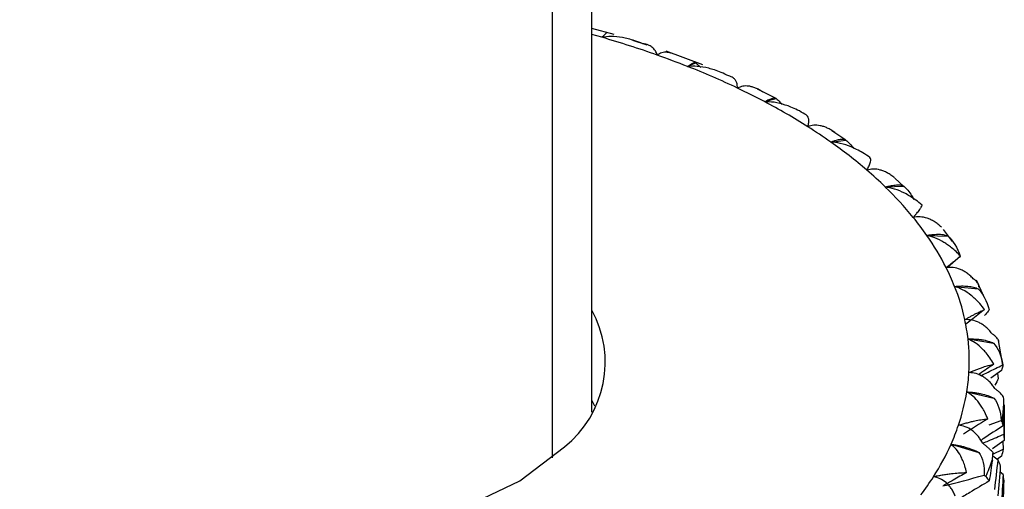
# Paper-space layout '_Trimetric' of a CAD drawing. Units: millimetres. Extents: x -70 to 118, y -161 to 84.
# Drawn here: x 85 to 99, y 17 to 24 of the extents above; entities that cross this region are included whole.
import ezdxf

# ---------------------------------------------------------------- set-up
doc = ezdxf.new("R2010")
doc.units = ezdxf.units.MM

psp = doc.layouts.new('_Trimetric')

# ---------------------------------------------------------------- linework, layer by layer
at = {"color": 7, "linetype": 'Continuous', "lineweight": 25}
for p, q in [((93.342, 18.265), (93.342, 24.685)), ((92.775, 24.525), (92.775, 17.608)), ((93.662, 23.659), (93.342, 23.746)), ((93.485, 23.619), (93.342, 23.659)), ((94.134, 23.507), (93.929, 23.572)), ((94.931, 23.224), (94.407, 23.42)), ((94.712, 23.202), (94.824, 23.255)), ((95.968, 22.75), (95.711, 22.879)), ((95.811, 22.7), (95.977, 22.742)), ((96.959, 22.16), (96.774, 22.284)), ((96.76, 22.122), (96.977, 22.15)), ((97.808, 21.482), (97.674, 21.604)), ((97.54, 21.48), (97.803, 21.491)), ((98.502, 20.7), (98.371, 20.873)), ((98.134, 20.788), (98.438, 20.778)), ((98.617, 20.49), (98.432, 20.329)), ((98.955, 19.904), (98.844, 20.15)), ((98.532, 20.059), (98.87, 20.025)), ((98.724, 19.309), (99.09, 19.249)), ((99.22, 18.932), (99.16, 19.288)), ((99.219, 18.938), (99.22, 18.932)), ((99.202, 18.86), (99.05, 18.749)), ((99.147, 18.82), (99.155, 18.741)), ((98.706, 18.552), (99.093, 18.464)), ((93.387, 18.35), (93.342, 18.436)), ((99.242, 17.901), (99.242, 18.171)), ((99.027, 18.083), (99.195, 18.145)), ((98.48, 17.804), (98.879, 17.688)), ((99.241, 17.858), (99.073, 17.741)), ((99.22, 17.844), (99.226, 17.732)), ((99.153, 17.575), (99.077, 17.632)), ((99.079, 17.661), (99.226, 17.732)), ((99.202, 17.632), (99.147, 17.591)), ((99.224, 17.374), (99.183, 17.404))]:
    psp.add_line(p, q, dxfattribs=at)
at = {"color": 7, "linetype": 'Continuous', "lineweight": 25, "flags": 128}
psp.add_lwpolyline([(83.542, 19.722), (83.515, 19.671), (83.345, 19.09), (83.431, 18.503), (83.769, 17.941), (84.34, 17.432), (85.118, 17.001), (86.062, 16.67), (87.125, 16.456), (88.254, 16.368), (89.393, 16.413), (90.484, 16.586), (91.473, 16.881), (92.31, 17.281), (92.952, 17.767)], dxfattribs=at)
at = {"color": 7, "linetype": 'Continuous', "lineweight": 25}
for centre, radius, start, end in [((89.558, 10.012), 14.162, 70.535, 73.9009), ((89.978, 11.215), 12.887, 68.4512, 70.5149), ((90.461, 12.421), 11.589, 64.6352, 68.4826), ((91.003, 13.576), 10.313, 62.2119, 64.6061), ((91.585, 14.666), 9.077, 57.7274, 62.2556), ((92.199, 15.649), 7.918, 54.8311, 57.6866), ((92.82, 16.518), 6.85, 49.4266, 54.8897), ((93.437, 17.248), 5.895, 45.8945, 49.3709), ((94.022, 17.841), 5.061, 39.2827, 45.9677), ((94.565, 18.292), 4.356, 34.9577, 39.2112), ((95.037, 18.616), 3.783, 26.9169, 35.0348), ((95.433, 18.823), 3.336, 21.7555, 26.8371), ((95.729, 18.938), 3.019, 12.3721, 21.8091), ((91.985, 18.976), 1.548, 308.6628, 28.7952), ((95.925, 18.984), 2.817, 6.6208, 12.3084), ((96.003, 18.993), 2.739, 356.5506, 6.6195), ((95.971, 18.996), 2.771, 350.786, 356.5369), ((95.819, 19.023), 2.925, 341.0926, 350.7298), ((96.337, 18.567), 2.905, 351.2701, 356.0528), ((95.565, 19.108), 3.193, 335.9056, 341.1373), ((95.205, 19.274), 3.59, 327.4201, 335.8264), ((95.911, 18.685), 3.348, 336.346, 340.6968), ((94.763, 19.55), 4.111, 323.0744, 327.4952)]:
    psp.add_arc(centre, radius, start, end, dxfattribs=at)
for points, knots in [([(93.485, 23.619), (93.5, 23.633), (93.531, 23.661), (93.555, 23.685), (93.556, 23.687), (93.556, 23.688)], [0, 0, 0, 0, 0.330908, 0.679817, 1, 1, 1, 1]), ([(94.072, 23.527), (94.034, 23.542), (93.965, 23.569), (93.867, 23.597), (93.753, 23.621), (93.626, 23.635), (93.529, 23.624), (93.485, 23.619)], [0, 0, 0, 0, 0.198073, 0.366808, 0.506484, 0.775775, 1, 1, 1, 1]), ([(94.277, 23.365), (94.274, 23.375), (94.267, 23.398), (94.251, 23.428), (94.229, 23.456), (94.197, 23.484), (94.147, 23.513), (94.099, 23.522), (94.072, 23.527)], [0, 0, 0, 0, 0.106687, 0.224336, 0.353278, 0.493792, 0.714009, 1, 1, 1, 1]), ([(94.491, 23.388), (94.467, 23.394), (94.416, 23.408), (94.341, 23.402), (94.298, 23.377), (94.277, 23.365)], [0, 0, 0, 0, 0.30323, 0.6607547, 1, 1, 1, 1]), ([(94.712, 23.202), (94.722, 23.209), (94.742, 23.222), (94.767, 23.238), (94.789, 23.251), (94.812, 23.263), (94.83, 23.269), (94.826, 23.26), (94.824, 23.255)], [0, 0, 0, 0, 0.111298, 0.224838, 0.341438, 0.461875, 0.714989, 1, 1, 1, 1]), ([(94.824, 23.255), (94.842, 23.241), (94.867, 23.221), (94.894, 23.193), (94.902, 23.185)], [0, 0, 0, 0, 0.697782, 1, 1, 1, 1]), ([(95.301, 23.067), (95.265, 23.084), (95.197, 23.117), (95.101, 23.151), (94.987, 23.184), (94.859, 23.207), (94.757, 23.204), (94.712, 23.202)], [0, 0, 0, 0, 0.197164, 0.364349, 0.501835, 0.774429, 1, 1, 1, 1]), ([(95.425, 22.893), (95.425, 22.906), (95.424, 22.935), (95.415, 22.972), (95.396, 23.01), (95.36, 23.046), (95.323, 23.059), (95.301, 23.067)], [0, 0, 0, 0, 0.135134, 0.28722, 0.456859, 0.691889, 1, 1, 1, 1]), ([(95.788, 22.837), (95.77, 22.848), (95.737, 22.87), (95.685, 22.894), (95.636, 22.911), (95.574, 22.924), (95.5, 22.925), (95.45, 22.903), (95.425, 22.893)], [0, 0, 0, 0, 0.147022, 0.285607, 0.416222, 0.539411, 0.775747, 1, 1, 1, 1]), ([(95.811, 22.7), (95.823, 22.705), (95.846, 22.717), (95.878, 22.731), (95.906, 22.742), (95.939, 22.752), (95.969, 22.757), (95.975, 22.747), (95.977, 22.742)], [0, 0, 0, 0, 0.111298, 0.224838, 0.341438, 0.461875, 0.714989, 1, 1, 1, 1]), ([(96.391, 22.521), (96.356, 22.541), (96.291, 22.579), (96.196, 22.621), (96.085, 22.661), (95.958, 22.694), (95.857, 22.698), (95.811, 22.7)], [0, 0, 0, 0, 0.198073, 0.366808, 0.506484, 0.775775, 1, 1, 1, 1]), ([(95.977, 22.742), (95.996, 22.727), (96.025, 22.703), (96.054, 22.67), (96.065, 22.659)], [0, 0, 0, 0, 0.643352, 1, 1, 1, 1]), ([(96.432, 22.341), (96.435, 22.352), (96.441, 22.374), (96.445, 22.405), (96.446, 22.434), (96.441, 22.466), (96.426, 22.499), (96.403, 22.513), (96.391, 22.521)], [0, 0, 0, 0, 0.106687, 0.224336, 0.353278, 0.493792, 0.714009, 1, 1, 1, 1]), ([(96.816, 22.258), (96.798, 22.27), (96.764, 22.295), (96.712, 22.323), (96.661, 22.343), (96.595, 22.361), (96.516, 22.367), (96.459, 22.35), (96.432, 22.341)], [0, 0, 0, 0, 0.147022, 0.285607, 0.416222, 0.539411, 0.775747, 1, 1, 1, 1]), ([(96.76, 22.122), (96.773, 22.127), (96.8, 22.137), (96.837, 22.148), (96.872, 22.157), (96.913, 22.164), (96.955, 22.166), (96.969, 22.155), (96.977, 22.15)], [0, 0, 0, 0, 0.1112984, 0.2248382, 0.3414376, 0.4618752, 0.7149895, 1, 1, 1, 1]), ([(97.319, 21.901), (97.286, 21.924), (97.225, 21.966), (97.135, 22.015), (97.028, 22.064), (96.906, 22.106), (96.805, 22.117), (96.76, 22.122)], [0, 0, 0, 0, 0.198073, 0.366808, 0.506484, 0.775775, 1, 1, 1, 1]), ([(96.977, 22.15), (96.996, 22.133), (97.035, 22.099), (97.071, 22.054), (97.089, 22.031)], [0, 0, 0, 0, 0.497264, 1, 1, 1, 1]), ([(97.275, 21.721), (97.282, 21.732), (97.294, 21.754), (97.309, 21.784), (97.321, 21.812), (97.33, 21.844), (97.333, 21.877), (97.324, 21.893), (97.319, 21.901)], [0, 0, 0, 0, 0.106687, 0.224336, 0.353278, 0.493792, 0.714009, 1, 1, 1, 1]), ([(97.673, 21.609), (97.656, 21.623), (97.623, 21.65), (97.57, 21.682), (97.518, 21.706), (97.451, 21.729), (97.368, 21.741), (97.306, 21.728), (97.275, 21.721)], [0, 0, 0, 0, 0.147022, 0.285607, 0.416222, 0.539411, 0.775747, 1, 1, 1, 1]), ([(97.54, 21.48), (97.554, 21.484), (97.584, 21.492), (97.626, 21.5), (97.665, 21.506), (97.714, 21.511), (97.767, 21.509), (97.791, 21.497), (97.803, 21.491)], [0, 0, 0, 0, 0.111298, 0.224838, 0.341438, 0.461875, 0.714989, 1, 1, 1, 1]), ([(98.066, 21.22), (98.036, 21.245), (97.981, 21.291), (97.897, 21.347), (97.797, 21.403), (97.681, 21.453), (97.584, 21.472), (97.54, 21.48)], [0, 0, 0, 0, 0.1980727, 0.3668085, 0.5064844, 0.7757747, 1, 1, 1, 1]), ([(97.803, 21.491), (97.822, 21.472), (97.863, 21.433), (97.913, 21.367), (97.938, 21.32), (97.948, 21.301)], [0, 0, 0, 0, 0.350968, 0.729617, 1, 1, 1, 1]), ([(97.939, 21.046), (97.948, 21.056), (97.967, 21.077), (97.992, 21.105), (98.014, 21.133), (98.037, 21.163), (98.058, 21.196), (98.063, 21.211), (98.066, 21.22)], [0, 0, 0, 0, 0.106687, 0.224336, 0.353278, 0.493792, 0.714009, 1, 1, 1, 1]), ([(98.343, 20.904), (98.326, 20.919), (98.294, 20.949), (98.243, 20.985), (98.191, 21.013), (98.123, 21.04), (98.038, 21.059), (97.972, 21.05), (97.939, 21.046)], [0, 0, 0, 0, 0.147022, 0.285607, 0.416222, 0.539411, 0.775747, 1, 1, 1, 1]), ([(98.134, 20.788), (98.15, 20.791), (98.182, 20.796), (98.228, 20.802), (98.271, 20.805), (98.327, 20.805), (98.39, 20.799), (98.422, 20.785), (98.438, 20.778)], [0, 0, 0, 0, 0.111298, 0.224838, 0.341438, 0.461875, 0.714989, 1, 1, 1, 1]), ([(98.617, 20.49), (98.596, 20.513), (98.555, 20.555), (98.491, 20.61), (98.433, 20.653), (98.356, 20.703), (98.259, 20.754), (98.173, 20.778), (98.134, 20.788)], [0, 0, 0, 0, 0.16333, 0.308289, 0.435015, 0.543661, 0.791149, 1, 1, 1, 1]), ([(98.41, 20.329), (98.422, 20.338), (98.446, 20.357), (98.48, 20.384), (98.514, 20.41), (98.55, 20.437), (98.589, 20.468), (98.607, 20.482), (98.617, 20.49)], [0, 0, 0, 0, 0.106924, 0.225146, 0.355002, 0.496775, 0.714927, 1, 1, 1, 1]), ([(98.811, 20.158), (98.795, 20.174), (98.765, 20.205), (98.716, 20.245), (98.666, 20.277), (98.599, 20.309), (98.513, 20.334), (98.444, 20.331), (98.41, 20.329)], [0, 0, 0, 0, 0.1465285, 0.2845447, 0.4145094, 0.5369601, 0.7748188, 1, 1, 1, 1]), ([(98.878, 20.049), (98.879, 20.055), (98.882, 20.068), (98.876, 20.089), (98.861, 20.112), (98.841, 20.134), (98.82, 20.15), (98.811, 20.158)], [0, 0, 0, 0, 0.237017, 0.453709, 0.651632, 0.832842, 1, 1, 1, 1]), ([(98.532, 20.059), (98.548, 20.061), (98.581, 20.064), (98.63, 20.066), (98.677, 20.065), (98.738, 20.062), (98.81, 20.05), (98.849, 20.034), (98.87, 20.025)], [0, 0, 0, 0, 0.1112984, 0.2248382, 0.3414376, 0.4618752, 0.7149895, 1, 1, 1, 1]), ([(98.961, 19.728), (98.939, 19.757), (98.897, 19.811), (98.832, 19.877), (98.752, 19.946), (98.656, 20.013), (98.57, 20.045), (98.532, 20.059)], [0, 0, 0, 0, 0.198073, 0.366808, 0.506484, 0.775775, 1, 1, 1, 1]), ([(98.678, 19.585), (98.692, 19.593), (98.722, 19.61), (98.764, 19.634), (98.807, 19.656), (98.856, 19.681), (98.912, 19.708), (98.943, 19.721), (98.961, 19.728)], [0, 0, 0, 0, 0.106687, 0.224336, 0.353278, 0.493792, 0.714009, 1, 1, 1, 1]), ([(98.961, 19.728), (98.896, 19.678), (98.806, 19.609), (98.717, 19.539), (98.693, 19.52)], [0, 0, 0, 0, 0.7278107, 1, 1, 1, 1]), ([(99.067, 19.384), (99.053, 19.402), (99.026, 19.435), (98.98, 19.478), (98.932, 19.514), (98.867, 19.551), (98.782, 19.583), (98.712, 19.584), (98.678, 19.585)], [0, 0, 0, 0, 0.147022, 0.285607, 0.416222, 0.539411, 0.775747, 1, 1, 1, 1]), ([(98.724, 19.309), (98.74, 19.309), (98.775, 19.31), (98.825, 19.308), (98.875, 19.304), (98.94, 19.296), (99.019, 19.279), (99.065, 19.259), (99.09, 19.249)], [0, 0, 0, 0, 0.1112984, 0.2248382, 0.3414376, 0.4618752, 0.7149895, 1, 1, 1, 1]), ([(99.091, 18.948), (99.073, 18.979), (99.04, 19.035), (98.986, 19.106), (98.918, 19.181), (98.835, 19.254), (98.758, 19.292), (98.724, 19.309)], [0, 0, 0, 0, 0.198073, 0.366808, 0.506484, 0.775775, 1, 1, 1, 1]), ([(99.164, 19.269), (99.163, 19.276), (99.16, 19.288), (99.147, 19.311), (99.127, 19.334), (99.101, 19.358), (99.078, 19.376), (99.067, 19.384)], [0, 0, 0, 0, 0.237017, 0.453709, 0.651632, 0.832842, 1, 1, 1, 1]), ([(98.737, 18.828), (98.753, 18.835), (98.788, 18.85), (98.838, 18.87), (98.89, 18.89), (98.951, 18.91), (99.022, 18.933), (99.066, 18.943), (99.091, 18.948)], [0, 0, 0, 0, 0.106687, 0.224336, 0.353278, 0.493792, 0.714009, 1, 1, 1, 1]), ([(99.091, 18.948), (99.025, 18.903), (98.952, 18.853), (98.88, 18.803), (98.873, 18.798)], [0, 0, 0, 0, 0.908559, 1, 1, 1, 1]), ([(98.905, 18.784), (98.941, 18.801), (99.047, 18.852), (99.15, 18.904), (99.219, 18.938)], [0, 0, 0, 0, 0.332018, 1, 1, 1, 1]), ([(99.108, 18.6), (99.096, 18.618), (99.071, 18.654), (99.029, 18.7), (98.984, 18.739), (98.923, 18.781), (98.841, 18.819), (98.771, 18.825), (98.737, 18.828)], [0, 0, 0, 0, 0.147022, 0.285607, 0.416222, 0.539411, 0.775747, 1, 1, 1, 1]), ([(99.232, 18.477), (99.228, 18.484), (99.22, 18.497), (99.2, 18.52), (99.174, 18.545), (99.144, 18.571), (99.12, 18.591), (99.108, 18.6)], [0, 0, 0, 0, 0.237017, 0.453709, 0.651632, 0.832842, 1, 1, 1, 1]), ([(99.005, 18.167), (98.992, 18.199), (98.967, 18.257), (98.925, 18.331), (98.872, 18.411), (98.803, 18.489), (98.736, 18.533), (98.706, 18.552)], [0, 0, 0, 0, 0.198073, 0.366809, 0.506485, 0.775775, 1, 1, 1, 1]), ([(98.706, 18.552), (98.723, 18.551), (98.757, 18.549), (98.809, 18.544), (98.86, 18.536), (98.928, 18.523), (99.013, 18.5), (99.065, 18.477), (99.093, 18.464)], [0, 0, 0, 0, 0.111298, 0.224838, 0.341438, 0.461875, 0.714989, 1, 1, 1, 1]), ([(98.587, 18.076), (98.605, 18.081), (98.643, 18.093), (98.701, 18.109), (98.76, 18.125), (98.831, 18.141), (98.917, 18.157), (98.973, 18.163), (99.005, 18.167)], [0, 0, 0, 0, 0.106687, 0.224336, 0.353278, 0.493792, 0.714009, 1, 1, 1, 1]), ([(98.931, 17.821), (98.921, 17.84), (98.9, 17.877), (98.863, 17.926), (98.822, 17.969), (98.766, 18.015), (98.688, 18.058), (98.62, 18.07), (98.587, 18.076)], [0, 0, 0, 0, 0.147022, 0.285607, 0.416222, 0.539411, 0.775747, 1, 1, 1, 1]), ([(99.224, 18.067), (99.129, 18.005), (99.023, 17.937), (98.918, 17.866), (98.907, 17.858)], [0, 0, 0, 0, 0.890827, 1, 1, 1, 1]), ([(98.936, 17.822), (98.963, 17.832), (99.066, 17.874), (99.166, 17.917), (99.24, 17.949)], [0, 0, 0, 0, 0.260195, 1, 1, 1, 1]), ([(98.703, 17.4), (98.695, 17.432), (98.68, 17.492), (98.651, 17.569), (98.612, 17.652), (98.56, 17.735), (98.505, 17.783), (98.48, 17.804)], [0, 0, 0, 0, 0.198073, 0.366809, 0.506485, 0.775775, 1, 1, 1, 1]), ([(98.48, 17.804), (98.496, 17.802), (98.53, 17.798), (98.581, 17.788), (98.633, 17.777), (98.703, 17.758), (98.791, 17.729), (98.849, 17.702), (98.879, 17.688)], [0, 0, 0, 0, 0.111298, 0.224838, 0.341438, 0.461875, 0.714989, 1, 1, 1, 1]), ([(99.081, 17.688), (99.074, 17.695), (99.061, 17.708), (99.034, 17.734), (99.004, 17.761), (98.97, 17.789), (98.944, 17.811), (98.931, 17.821)], [0, 0, 0, 0, 0.2370174, 0.4537091, 0.6516316, 0.8328422, 1, 1, 1, 1]), ([(98.23, 17.341), (98.25, 17.346), (98.291, 17.355), (98.354, 17.366), (98.421, 17.377), (98.5, 17.387), (98.599, 17.397), (98.665, 17.399), (98.703, 17.4)], [0, 0, 0, 0, 0.106687, 0.224336, 0.353278, 0.493792, 0.714009, 1, 1, 1, 1]), ([(98.541, 17.062), (98.533, 17.082), (98.516, 17.121), (98.484, 17.173), (98.449, 17.218), (98.398, 17.268), (98.327, 17.317), (98.262, 17.333), (98.23, 17.341)], [0, 0, 0, 0, 0.1470219, 0.2856071, 0.4162222, 0.5394109, 0.7757471, 1, 1, 1, 1]), ([(98.703, 17.4), (98.639, 17.364), (98.529, 17.303), (98.419, 17.239), (98.373, 17.213)], [0, 0, 0, 0, 0.578493, 1, 1, 1, 1]), ([(99.027, 17.28), (98.934, 17.225), (98.786, 17.139), (98.641, 17.049), (98.588, 17.016)], [0, 0, 0, 0, 0.630769, 1, 1, 1, 1])]:
    psp.add_open_spline(points, degree=3, knots=knots, dxfattribs=at)
for points in [[(98.438, 20.778), (98.507, 20.714), (98.569, 20.613), (98.613, 20.49)], [(98.87, 20.025), (98.938, 19.956), (98.992, 19.851), (99.024, 19.725)], [(99.024, 19.725), (99.022, 19.72), (99.018, 19.714), (99.012, 19.707)], [(99.012, 19.707), (98.996, 19.686), (98.979, 19.665), (98.961, 19.644)], [(99.09, 19.249), (99.155, 19.175), (99.2, 19.066), (99.219, 18.938)], [(99.22, 18.92), (99.215, 18.901), (99.209, 18.881), (99.202, 18.86)], [(99.221, 18.929), (99.221, 18.926), (99.221, 18.923), (99.22, 18.92)], [(99.155, 18.741), (99.141, 18.711), (99.126, 18.68), (99.109, 18.649)], [(99.093, 18.464), (99.154, 18.386), (99.19, 18.274), (99.195, 18.145)], [(99.235, 18.367), (99.236, 18.404), (99.235, 18.441), (99.232, 18.477)], [(99.224, 18.067), (99.229, 18.167), (99.232, 18.267), (99.235, 18.367)], [(99.241, 18.367), (99.242, 18.228), (99.242, 18.089), (99.24, 17.949)], [(99.005, 18.167), (98.886, 18.094), (98.77, 18.022), (98.657, 17.95)], [(99.195, 18.145), (99.202, 18.14), (99.206, 18.134), (99.208, 18.127)], [(99.208, 18.127), (99.214, 18.107), (99.22, 18.087), (99.224, 18.067)], [(99.24, 17.949), (99.242, 17.919), (99.242, 17.889), (99.241, 17.858)], [(98.879, 17.688), (98.935, 17.605), (98.96, 17.49), (98.952, 17.362)], [(99.071, 17.578), (99.076, 17.615), (99.079, 17.651), (99.081, 17.688)], [(99.226, 17.732), (99.22, 17.699), (99.212, 17.666), (99.202, 17.632)], [(99.071, 17.578), (99.057, 17.479), (99.042, 17.379), (99.027, 17.28)], [(99.106, 17.158), (99.123, 17.298), (99.139, 17.437), (99.153, 17.575)], [(99.19, 17.492), (99.179, 17.52), (99.167, 17.548), (99.153, 17.575)], [(99.153, 17.066), (99.167, 17.208), (99.179, 17.35), (99.19, 17.492)], [(98.365, 17.208), (98.562, 17.257), (98.758, 17.309), (98.952, 17.362)], [(98.952, 17.362), (98.963, 17.356), (98.971, 17.349), (98.978, 17.342)], [(98.978, 17.342), (98.995, 17.321), (99.011, 17.301), (99.027, 17.28)], [(99.224, 17.374), (99.218, 17.229), (99.21, 17.084), (99.2, 16.938)], [(99.238, 17.282), (99.235, 17.313), (99.231, 17.344), (99.224, 17.374)], [(99.224, 16.838), (99.231, 16.986), (99.235, 17.134), (99.238, 17.282)]]:
    psp.add_open_spline(points, degree=3, dxfattribs=at)

doc.saveas('drawing.dxf')
